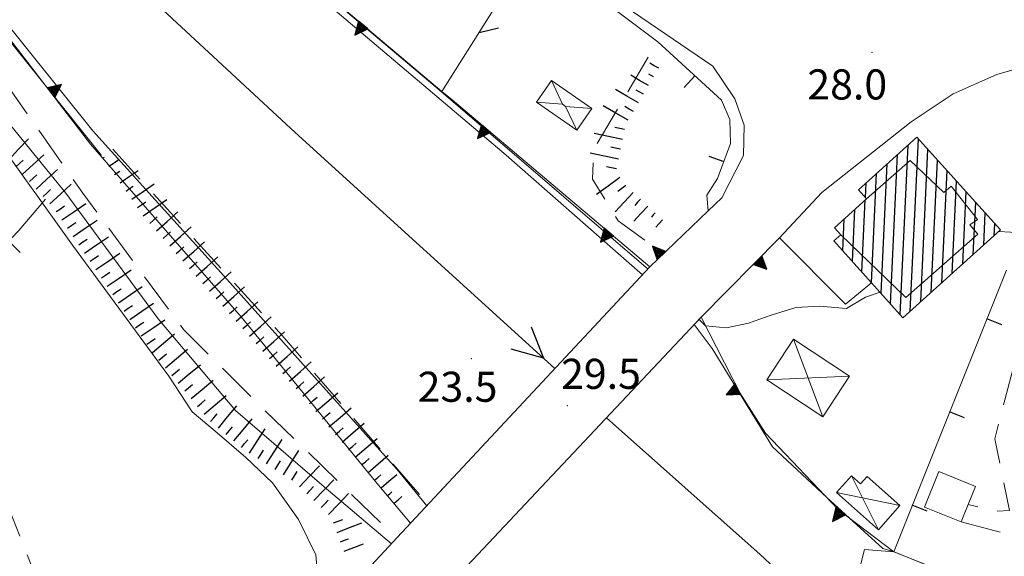
# Model space of a CAD drawing. Extents: x 2426069 to 2427849, y 4755742 to 4756958.
# Drawn here: x 2427088 to 2427187, y 4756007 to 4756061 of the extents above; entities that cross this region are included whole.
import ezdxf

# ---------------------------------------------------------------- set-up
doc = ezdxf.new("R2010")
doc.units = 0
doc.header["$LTSCALE"] = 2
doc.header["$MEASUREMENT"] = 0
for name, pattern in [('FOSSO', [0]), ('LA02', [3, 2, -1]), ('MUROSIMB', [5, 2.5, 2.5]), ('RECINZ', [20, 5, 5, 5, 5]), ('SOSTEGNO', [8, 4, 4]), ('STRCAMP', [3, 2, -1])]:
    doc.linetypes.add(name, pattern=pattern)
for name, color, linetype in [('010101', 3, 'Continuous'), ('010102', 1, 'Continuous'), ('010216', 1, 'LA02'), ('010307', 1, 'Continuous'), ('010308', 1, 'SOSTEGNO'), ('020102', 2, 'FOSSO'), ('020411', 1, 'SOSTEGNO'), ('050104', 5, 'Continuous'), ('050202', 1, 'STRCAMP'), ('050206', 1, 'STRCAMP'), ('050604', 5, 'Continuous'), ('060101', 5, 'Continuous'), ('060118', 5, 'Continuous'), ('060403', 5, 'Continuous'), ('060412', 5, 'Continuous'), ('060801', 1, 'MUROSIMB'), ('060804', 1, 'RECINZ'), ('080203', 3, 'Continuous'), ('CAMPITURA_060101', 1, 'Continuous'), ('V0115', 7, 'Continuous'), ('V0116', 7, 'Continuous'), ('V0252', 6, 'Continuous')]:
    doc.layers.add(name, color=color, linetype=linetype)
doc.styles.add('Style07', font='Arial', dxfattribs={"height": 0.2})

# ---------------------------------------------------------------- blocks, each defined once
blk = doc.blocks.new('FRE')
for p, q in [((0, 0), (2, 1)), ((2, -1), (0, 0))]:
    blk.add_line(p, q)
blk = doc.blocks.new('TRIAN3')
for p, q in [((0.001, 0.542), (-0.25, 0)), ((-0.222, 0.005), (0.002, 0.478)), ((0.25, 0), (0.001, 0.542)), ((0.002, 0.478), (0.215, 0.015)), ((-0.25, 0), (0.25, 0)), ((-0.197, 0.018), (0.005, 0.395)), ((0.215, 0.015), (-0.197, 0.018)), ((-0.149, 0.035), (0.005, 0.308)), ((0.175, 0.036), (-0.149, 0.035)), ((-0.098, 0.073), (0.007, 0.254)), ((0.14, 0.056), (-0.098, 0.073)), ((-0.04, 0.114), (0.006, 0.225)), ((0.092, 0.086), (-0.04, 0.114)), ((0.005, 0.395), (0.175, 0.036)), ((0.005, 0.308), (0.14, 0.056)), ((0.006, 0.225), (0.038, 0.127)), ((0.007, 0.254), (0.092, 0.086))]:
    blk.add_line(p, q)
blk = doc.blocks.new('SCART_L')
for p, q in [((0, 0), (0.8, 0)), ((0.8, 0), (1.6, 0))]:
    blk.add_line(p, q)
blk = doc.blocks.new('SCART_C')
for p, q in [((0, 0), (0.5, 0)), ((0.5, 0), (1, 0))]:
    blk.add_line(p, q)
blk = doc.blocks.new('B_MURI')
blk.add_line((-0.8, 0), (0, 0))
blk = doc.blocks.new('BARB01')
blk.add_line((0, 0), (1, 0))
blk = doc.blocks.new('CAMP_00EFD9DA')
at = {"layer": 'CAMPITURA_060101', "linetype": 'Continuous'}
for p, q in [((2427177.176, 4756031.91), (2427177.985, 4756049.069)), ((2427176.159, 4756031.571), (2427176.955, 4756048.445)), ((2427178.221, 4756032.851), (2427178.936, 4756048.012)), ((2427175.208, 4756032.628), (2427175.909, 4756047.505)), ((2427179.267, 4756033.792), (2427179.888, 4756046.955)), ((2427173.305, 4756034.742), (2427173.818, 4756045.623)), ((2427174.256, 4756033.685), (2427174.864, 4756046.564)), ((2427180.312, 4756034.733), (2427180.839, 4756045.898)), ((2427172.704, 4756043.233), (2427172.773, 4756044.682)), ((2427181.358, 4756035.673), (2427181.79, 4756044.841)), ((2427182.403, 4756036.614), (2427182.741, 4756043.783)), ((2427172.354, 4756035.799), (2427172.693, 4756042.983)), ((2427183.449, 4756037.555), (2427183.693, 4756042.726)), ((2427171.403, 4756036.857), (2427171.647, 4756042.042)), ((2427170.451, 4756037.914), (2427170.602, 4756041.101)), ((2427184.494, 4756038.495), (2427184.644, 4756041.669)), ((2427185.54, 4756039.436), (2427185.595, 4756040.612))]:
    blk.add_line(p, q, dxfattribs=at)

msp = doc.modelspace()

# ---------------------------------------------------------------- linework, layer by layer
at = {"layer": '010101', "linetype": 'Continuous', "lineweight": 0, "flags": 128}
msp.add_lwpolyline([(2427116.835, 4755999.408), (2427116.658, 4755999.581), (2427118.131, 4756002.614), (2427118.157, 4756005.316), (2427117.958, 4756007.62), (2427116.235, 4756011.151), (2427113.663, 4756014.81), (2427110.988, 4756017.327), (2427108.146, 4756019.771), (2427105.652, 4756021.868), (2427103.32, 4756025.43), (2427093.727, 4756038.462), (2427086.273, 4756048.839), (2427082.121, 4756051.103), (2427079.517, 4756051.157), (2427077.072, 4756050.386), (2427075.358, 4756048.839), (2427074.05, 4756047.272), (2427073.829, 4756045.483), (2427074.289, 4756043.496), (2427074.38, 4756041.445), (2427074.418, 4756041.155)], dxfattribs=at)
at = {"layer": '010102', "linetype": 'Continuous', "lineweight": 0, "flags": 128}
for points in [[(2427001.625, 4756122.376), (2426993.033, 4756126.734), (2426986.443, 4756131.901), (2426984.884, 4756134.6), (2426984.424, 4756136.588), (2426984.195, 4756137.582), (2426983.113, 4756140.093), (2426987.719, 4756139.532), (2426998.48, 4756136.202), (2427006.124, 4756134.586), (2427010.563, 4756135.343), (2427012.16, 4756136.245), (2427013.757, 4756137.147), (2427019.538, 4756133.413), (2427036.622, 4756123.283), (2427061.898, 4756107.56), (2427080.363, 4756095.208), (2427088.95, 4756088.693), (2427100.751, 4756078.889), (2427109.853, 4756071.191), (2427130.26, 4756053.947), (2427150.867, 4756036.266), (2427151.03, 4756036.105)], [(2427127.397, 4756010.775), (2427124.048, 4756014.758), (2427110.518, 4756031.329), (2427095.521, 4756048.541), (2427084.69, 4756062.57), (2427082.598, 4756064.649), (2427080.715, 4756065.321), (2427078.665, 4756065.921), (2427075.783, 4756068.45), (2427074.579, 4756070.318), (2427073.891, 4756071.913), (2427072.873, 4756075.658), (2427071.407, 4756077.211), (2427069.882, 4756078.439), (2427057.225, 4756087.953), (2427053.316, 4756090.431)], [(2427129.005, 4756012.498), (2427126.046, 4756016.178), (2427109.1, 4756035.092), (2427095.746, 4756049.856), (2427085.406, 4756062.728), (2427084.907, 4756064.809), (2427085.124, 4756068.003), (2427085.341, 4756071.197), (2427085.767, 4756072.983), (2427085.545, 4756074.885), (2427084.683, 4756077.806), (2427083.935, 4756079.078), (2427085.458, 4756079.246), (2427088.876, 4756079.644), (2427091.56, 4756080.82), (2427093.85, 4756081.523), (2427095.541, 4756081.764), (2427117.059, 4756064.283), (2427136.912, 4756047.449), (2427149.157, 4756036.682), (2427150.495, 4756035.532)], [(2427125.499, 4756008.737), (2427118.806, 4756014.417), (2427109.953, 4756022.023), (2427102.247, 4756031.123), (2427093.06, 4756043.658), (2427085.912, 4756052.394), (2427084.745, 4756054.176), (2427083.507, 4756056.126), (2427082.463, 4756057.164), (2427080.786, 4756057.825), (2427078.477, 4756058.11), (2427076.123, 4756057.578), (2427073.95, 4756056.626), (2427071.123, 4756054.89), (2427068.548, 4756052.567), (2427066.449, 4756047.762), (2427065.419, 4756044.621), (2427064.923, 4756043.009), (2427064.786, 4756042.617)], [(2427185.992, 4756039.843), (2427188.329, 4756039.72), (2427190.477, 4756044.461), (2427194.961, 4756042.416), (2427197.242, 4756047.314), (2427200.158, 4756046.586), (2427209.038, 4756044.557), (2427211.52, 4756050.845), (2427212.604, 4756050.763)], [(2427156.144, 4756031.068), (2427156.775, 4756030.446), (2427158.855, 4756030.255), (2427161.052, 4756030.714), (2427163.309, 4756031.499), (2427165.77, 4756032.274), (2427168.114, 4756032.397), (2427170.808, 4756032.172), (2427172.715, 4756033.305), (2427174.165, 4756033.787)], [(2427155.662, 4756030.557), (2427157.43, 4756028.178), (2427163.459, 4756018.39), (2427168.846, 4756013.327), (2427174.44, 4756008.253), (2427175.573, 4756007.945), (2427179.711, 4756006.242), (2427188.289, 4756003.066), (2427194.605, 4756002.811), (2427200.955, 4756003.874), (2427209.711, 4756006.786), (2427231.068, 4756013.483), (2427257.715, 4756022.382), (2427268.761, 4756026.089), (2427272.448, 4756026.389), (2427289.982, 4756024.886), (2427299.719, 4756023.299), (2427302.079, 4756023.422), (2427304.006, 4756023.155), (2427318.012, 4756012.668), (2427318.143, 4756012.782)]]:
    msp.add_lwpolyline(points, dxfattribs=at)
at = {"layer": '010216', "linetype": 'LA02', "lineweight": 0, "flags": 128}
for points in [[(2427124.396, 4756010.843), (2427112.051, 4756022.831), (2427104.78, 4756030.081), (2427094.744, 4756043.656), (2427085.395, 4756057.024), (2427081.456, 4756062.416), (2427077.028, 4756063.405), (2427075.726, 4756062.735), (2427074.844, 4756061.551), (2427069.844, 4756056.135), (2427068.52, 4756055.056)], [(2427151.069, 4756057.194), (2427145.625, 4756048.007), (2427145.503, 4756045.055), (2427148.079, 4756040.911), (2427150.716, 4756038.965)], [(2427128.289, 4756013.63), (2427114.361, 4756029.746), (2427097.637, 4756048.149)]]:
    msp.add_lwpolyline(points, dxfattribs=at)
at = {"layer": '010308', "linetype": 'SOSTEGNO', "lineweight": 0, "flags": 128}
for points in [[(2427096.6, 4756047.419), (2427083.25, 4756064.105), (2427076.032, 4756073.916), (2427072.984, 4756077.395), (2427067.102, 4756081.86), (2427060.833, 4756085.791), (2427053.377, 4756090.543), (2427047.678, 4756094.175), (2427042.243, 4756097.379)], [(2427107.586, 4756076.574), (2427106.414, 4756074.133), (2427130.526, 4756053.781), (2427131.53, 4756052.934), (2427151.238, 4756036.328)], [(2427139.539, 4756068.139), (2427152.035, 4756058.728)], [(2427156.903, 4756043.446), (2427157.052, 4756041.903), (2427151.238, 4756036.328)], [(2427156.355, 4756031.292), (2427164.134, 4756039.193), (2427170.718, 4756032.605), (2427173.307, 4756034.74)], [(2427156.355, 4756031.292), (2427160.207, 4756023.755), (2427162.735, 4756019.755), (2427170.028, 4756012.126), (2427175.518, 4756007.932), (2427178.796, 4756006.639), (2427182.558, 4756004.875), (2427186.958, 4756003.487), (2427190.584, 4756002.965), (2427195.617, 4756002.872), (2427200.443, 4756003.709), (2427221.748, 4756010.485), (2427254.299, 4756021.456), (2427267.608, 4756025.949), (2427272.623, 4756026.427), (2427280.325, 4756026.268), (2427288.747, 4756024.915), (2427297.379, 4756023.552), (2427300.804, 4756023.536), (2427303.053, 4756023.913), (2427316.993, 4756013.64), (2427334.598, 4756000.5), (2427346.65, 4755991.362), (2427371.625, 4755972.506)]]:
    msp.add_lwpolyline(points, dxfattribs=at)
at = {"layer": '020102', "linetype": 'FOSSO', "lineweight": 0, "flags": 128}
for points in [[(2426900.032, 4756201.912), (2426910.794, 4756192.3), (2426916.187, 4756188.031), (2426929.003, 4756176.076), (2426935.939, 4756169.063), (2426945.807, 4756162.145), (2426957.589, 4756154.471), (2426964.822, 4756149.557), (2426974.369, 4756145.26), (2426989.854, 4756136.401), (2426998.51, 4756131.048), (2427001.234, 4756130.254), (2427006.953, 4756129.881), (2427008.597, 4756129.672), (2427033.256, 4756113.949), (2427056.885, 4756098.803), (2427072.249, 4756089.056), (2427078.879, 4756083.806), (2427094.573, 4756069.489), (2427115.896, 4756049.697), (2427141.767, 4756026.177)], [(2427146.905, 4756021.264), (2427162.208, 4756007.664), (2427170.534, 4755999.933), (2427172.81, 4755998.682), (2427177.571, 4755996.942), (2427187.88, 4755993.015), (2427193.041, 4755991.35)]]:
    msp.add_lwpolyline(points, dxfattribs=at)
at = {"layer": '020411', "linetype": 'SOSTEGNO', "lineweight": 0, "flags": 128}
msp.add_lwpolyline([(2427168.406, 4755991.496), (2427172.612, 4756008.169), (2427175.518, 4756007.932)], dxfattribs=at)
at = {"layer": '050104', "linetype": 'Continuous', "lineweight": 0, "flags": 128}
for points in [[(2427157.49, 4756056.288), (2427146.387, 4756063.904), (2427139.539, 4756068.139)], [(2427264.282, 4756052.845), (2427259.787, 4756055.009), (2427251.431, 4756056.248), (2427218.986, 4756059.052), (2427205.765, 4756058.652), (2427192.174, 4756057.288), (2427185.779, 4756055.466), (2427181.43, 4756053.539)], [(2427151.238, 4756036.328), (2427157.052, 4756041.903), (2427158.405, 4756043.201), (2427160.559, 4756047.39), (2427160.625, 4756050.441), (2427159.685, 4756053.054), (2427157.49, 4756056.288)], [(2427181.43, 4756053.539), (2427177.256, 4756050.767), (2427168.352, 4756043.73), (2427164.134, 4756039.193), (2427156.355, 4756031.292)], [(2427102.792, 4755984.285), (2427126.079, 4756009.362)]]:
    msp.add_lwpolyline(points, dxfattribs=at)
msp.add_lwpolyline([(2427178.597, 4756012.376), (2427182.245, 4756010.905), (2427182.94, 4756012.629), (2427183.674, 4756014.448), (2427180.026, 4756015.92)], close=True, dxfattribs=at)
at = {"layer": '050202', "linetype": 'STRCAMP', "lineweight": 0, "flags": 128}
msp.add_lwpolyline([(2427102.792, 4755984.285), (2427099.22, 4755985.834), (2427097.186, 4755988.308), (2427093.183, 4755997.533), (2427085.185, 4756017.925)], dxfattribs=at)
at = {"layer": '050206', "linetype": 'STRCAMP', "lineweight": 0, "flags": 128}
for points in [[(2427195.048, 4756042.779), (2427187.536, 4756026.671), (2427185.58, 4756019.188), (2427187.044, 4756012.057), (2427185.684, 4756011.965), (2427182.94, 4756012.629)], [(2427182.245, 4756010.905), (2427187.755, 4756009.474), (2427188.684, 4756009.178), (2427189.141, 4756007.696)]]:
    msp.add_lwpolyline(points, dxfattribs=at)
at = {"layer": '050604', "linetype": 'Continuous', "lineweight": 0, "flags": 128}
for points in [[(2427151.238, 4756036.328), (2427138.659, 4756022.845), (2427126.079, 4756009.362)], [(2427130.903, 4756004.284), (2427143.629, 4756017.788), (2427156.355, 4756031.292)]]:
    msp.add_lwpolyline(points, dxfattribs=at)
at = {"layer": '060101', "linetype": 'Continuous', "lineweight": 0, "flags": 128}
msp.add_lwpolyline([(2427176.445, 4756031.253), (2427186.155, 4756039.99), (2427177.834, 4756049.237), (2427172.014, 4756044), (2427172.824, 4756043.1), (2427169.613, 4756040.211), (2427170.248, 4756039.506), (2427169.569, 4756038.895), (2427173.307, 4756034.74)], close=True, dxfattribs=at)
at = {"layer": '060118', "linetype": 'Continuous', "lineweight": 0, "flags": 128}
msp.add_lwpolyline([(2427172.824, 4756043.1), (2427177.149, 4756046.92), (2427180.508, 4756043.729), (2427181.233, 4756044.343), (2427183.855, 4756041.027), (2427183.094, 4756040.496), (2427183.896, 4756039.558), (2427176.721, 4756033.253), (2427170.248, 4756039.506)], dxfattribs=at)
at = {"layer": '060403', "linetype": 'Continuous', "lineweight": 0, "flags": 128}
for points in [[(2427165.532, 4756029.1), (2427171.108, 4756025.437), (2427168.445, 4756021.385), (2427162.87, 4756025.048)], [(2427173.99, 4756010.126), (2427176.126, 4756012.538), (2427172.866, 4756015.424), (2427172.224, 4756014.698), (2427171.3, 4756015.516), (2427169.807, 4756013.829)]]:
    msp.add_lwpolyline(points, close=True, dxfattribs=at)
at = {"layer": '060412', "linetype": 'Continuous', "lineweight": 0, "flags": 128}
msp.add_lwpolyline([(2427139.94, 4756052.73), (2427143.943, 4756049.933), (2427145.439, 4756052.074), (2427141.436, 4756054.87)], close=True, dxfattribs=at)
at = {"layer": '060801', "linetype": 'MUROSIMB', "lineweight": 0, "flags": 128}
for points in [[(2427152.035, 4756058.728), (2427158.366, 4756052.923), (2427159.201, 4756050.992), (2427159.253, 4756048.591), (2427157.977, 4756045.112), (2427156.903, 4756043.446)], [(2427063.049, 4756013.691), (2427075.223, 4756026.291), (2427088.396, 4756039.924), (2427091.052, 4756043.043)], [(2427175.518, 4756007.932), (2427186.748, 4756036)]]:
    msp.add_lwpolyline(points, dxfattribs=at)
at = {"layer": '060804', "linetype": 'RECINZ', "lineweight": 0, "flags": 128}
msp.add_lwpolyline([(2427139.539, 4756068.139), (2427130.526, 4756053.781)], dxfattribs=at)
at = {"layer": '080203', "linetype": 'Continuous', "lineweight": 0}
for p in [(2427173.354, 4756057.667), (2427133.439, 4756027.178), (2427143.008, 4756022.503)]:
    msp.add_point(p, dxfattribs=at)
at = {"layer": 'V0115', "linetype": 'Continuous', "lineweight": 0, "flags": 128}
for points in [[(2427165.532, 4756029.1), (2427168.445, 4756021.385)], [(2427171.108, 4756025.437), (2427162.87, 4756025.048)], [(2427173.99, 4756010.126), (2427171.3, 4756015.516)], [(2427169.807, 4756013.829), (2427176.126, 4756012.538)]]:
    msp.add_lwpolyline(points, dxfattribs=at)
at = {"layer": 'V0116', "linetype": 'Continuous', "lineweight": 0, "flags": 128}
for points in [[(2427139.94, 4756052.73), (2427142.542, 4756052.505), (2427141.436, 4756054.87)], [(2427142.542, 4756052.505), (2427142.837, 4756052.299)], [(2427143.943, 4756049.933), (2427142.837, 4756052.299), (2427145.439, 4756052.074)]]:
    msp.add_lwpolyline(points, dxfattribs=at)

# ---------------------------------------------------------------- block references
at = {"layer": '010307', "lineweight": 0}
for name, p, xscale, yscale, zscale, rotation in [('SCART_L', (2427152.11, 4756056.09), 0.6411729320190083, 0.6411729320190083, 0.6411729320190083, 149.6861671024427), ('SCART_C', (2427151.606, 4756055.227), 0.5645750293012052, 0.5645750293012052, 0.5645750293012052, 149.6861669375745), ('SCART_L', (2427151.101, 4756054.364), 1.282345861626058, 1.282345861626058, 1.282345861626058, 149.6861670394337), ('SCART_L', (2427150.092, 4756052.637), 1.657407981060248, 1.657407981060248, 1.657407981060248, 149.6861670160579), ('SCART_C', (2427150.596, 4756053.501), 0.8270874666475208, 0.8270874666475208, 0.8270874666475208, 149.6861670781886), ('SCART_L', (2427149.082, 4756050.911), 1.799999999854027, 1.799999999854027, 1.799999999854027, 149.6861670547922), ('SCART_L', (2427148.517, 4756049.013), 1.799999999820597, 1.799999999820597, 1.799999999820597, 168.2500444962549), ('SCART_L', (2427087.375, 4756046.977), 1.800000000230726, 1.800000000230726, 1.800000000230726, 46.95706583806956), ('SCART_L', (2427148.11, 4756047.055), 1.799999999820597, 1.799999999820597, 1.799999999820597, 168.2500444962549), ('SCART_L', (2427088.76, 4756045.536), 1.800000000108399, 1.800000000108399, 1.800000000108399, 42.60351050304899), ('SCART_C', (2427096.783, 4756047.155), 0.1428500878767515, 0.1428500878767515, 0.1428500878767515, 34.65414145583625), ('SCART_L', (2427097.351, 4756046.333), 0.7786438124359196, 0.7786438124359196, 0.7786438124359196, 34.65414146638361), ('SCART_L', (2427090.113, 4756044.064), 1.800000000108399, 1.800000000108399, 1.800000000108399, 42.60351050304899), ('SCART_C', (2427097.92, 4756045.51), 0.6167297317323461, 0.6167297317323461, 0.6167297317323461, 34.65414148770034), ('SCART_L', (2427098.488, 4756044.688), 1.353632724612618, 1.353632724612618, 1.353632724612618, 34.65414152750611), ('SCART_L', (2427148.245, 4756045.214), 1.799999999700912, 1.799999999700912, 1.799999999700912, 216.110725341119), ('SCART_L', (2427091.467, 4756042.592), 1.800000000108399, 1.800000000108399, 1.800000000108399, 42.60351050304899), ('SCART_C', (2427099.057, 4756043.865), 0.8590109269620813, 0.8590109269620813, 0.8590109269620813, 34.65414150995631), ('SCART_L', (2427099.626, 4756043.042), 1.705537647623278, 1.705537647623278, 1.705537647623278, 34.65414147872352), ('SCART_L', (2427149.563, 4756043.723), 1.649430823930967, 1.649430823930967, 1.649430823930967, 227.1944163186593), ('SCART_C', (2427148.834, 4756044.406), 0.9962036881657244, 0.9962036881657244, 0.9962036881657244, 216.1107253334874), ('SCART_L', (2427100.763, 4756041.397), 1.800000000253076, 1.800000000253076, 1.800000000253076, 34.65414147581462), ('SCART_C', (2427150.297, 4756043.043), 0.8217647579783225, 0.8217647579783225, 0.8217647579783225, 227.1944163137757), ('SCART_L', (2427092.668, 4756040.998), 1.799999999450721, 1.799999999450721, 1.799999999450721, 34.29195983627177), ('SCART_L', (2427102.077, 4756039.891), 1.799999999273137, 1.799999999273137, 1.799999999273137, 41.58482756960381), ('SCART_L', (2427151.031, 4756042.364), 1.270354180232956, 1.270354180232956, 1.270354180232956, 227.1944163229478), ('SCART_L', (2427093.795, 4756039.346), 1.799999999450721, 1.799999999450721, 1.799999999450721, 34.29195983627177), ('SCART_C', (2427151.764, 4756041.684), 0.555672970611311, 0.555672970611311, 0.555672970611311, 227.1944163143538), ('SCART_L', (2427152.498, 4756041.005), 0.6170320680031857, 0.6170320680031857, 0.6170320680031857, 227.1944162671225), ('SCART_L', (2427103.405, 4756038.395), 1.799999999273137, 1.799999999273137, 1.799999999273137, 41.58482756960381), ('SCART_L', (2427094.922, 4756037.693), 1.799999999450721, 1.799999999450721, 1.799999999450721, 34.29195983627177), ('SCART_L', (2427104.732, 4756036.899), 1.799999999273137, 1.799999999273137, 1.799999999273137, 41.58482756960381), ('SCART_L', (2427096.049, 4756036.041), 1.799999999450721, 1.799999999450721, 1.799999999450721, 34.29195983627177), ('SCART_L', (2427106.06, 4756035.403), 1.799999999273137, 1.799999999273137, 1.799999999273137, 41.58482756960381), ('SCART_L', (2427097.175, 4756034.389), 1.799999999450721, 1.799999999450721, 1.799999999450721, 34.29195983627177), ('SCART_L', (2427107.387, 4756033.907), 1.799999999273137, 1.799999999273137, 1.799999999273137, 41.58482756960381), ('SCART_L', (2427098.302, 4756032.736), 1.799999999450721, 1.799999999450721, 1.799999999450721, 34.29195983627177), ('SCART_L', (2427108.715, 4756032.411), 1.799999999273137, 1.799999999273137, 1.799999999273137, 41.58482756960381), ('SCART_L', (2427099.429, 4756031.084), 1.799999999450721, 1.799999999450721, 1.799999999450721, 34.29195983627177), ('SCART_L', (2427110.042, 4756030.915), 1.799999999273137, 1.799999999273137, 1.799999999273137, 41.58482756960381), ('SCART_L', (2427100.556, 4756029.432), 1.799999999450721, 1.799999999450721, 1.799999999450721, 34.29195983627177), ('SCART_L', (2427111.369, 4756029.419), 1.799999999273137, 1.799999999273137, 1.799999999273137, 41.58482756960381), ('SCART_L', (2427101.689, 4756027.784), 1.79999999921469, 1.79999999921469, 1.79999999921469, 40.00429900655745), ('SCART_L', (2427112.697, 4756027.923), 1.799999999273137, 1.799999999273137, 1.799999999273137, 41.58482756960381), ('SCART_L', (2427102.974, 4756026.252), 1.79999999921469, 1.79999999921469, 1.79999999921469, 40.00429900655745), ('SCART_L', (2427114.024, 4756026.428), 1.799999999273137, 1.799999999273137, 1.799999999273137, 41.58482756960381), ('SCART_L', (2427104.26, 4756024.72), 1.79999999921469, 1.79999999921469, 1.79999999921469, 40.00429900655745), ('SCART_L', (2427115.352, 4756024.932), 1.799999999273137, 1.799999999273137, 1.799999999273137, 41.58482756960381), ('SCART_L', (2427105.546, 4756023.188), 1.79999999921469, 1.79999999921469, 1.79999999921469, 40.00429900655745), ('SCART_L', (2427116.679, 4756023.436), 1.799999999273137, 1.799999999273137, 1.799999999273137, 41.58482756960381), ('SCART_L', (2427106.831, 4756021.656), 1.79999999921469, 1.79999999921469, 1.79999999921469, 40.00429900655745), ('SCART_L', (2427117.978, 4756021.914), 1.800000000369292, 1.800000000369292, 1.800000000369292, 40.42097310996548), ('SCART_L', (2427108.253, 4756020.259), 1.799999999166913, 1.799999999166913, 1.799999999166913, 49.93614690370298), ('SCART_L', (2427119.274, 4756020.392), 1.800000000369292, 1.800000000369292, 1.800000000369292, 40.42097310996548), ('SCART_L', (2427109.783, 4756018.972), 1.799999999166913, 1.799999999166913, 1.799999999166913, 49.93614690370298), ('SCART_L', (2427111.363, 4756017.752), 1.800000000145974, 1.800000000145974, 1.800000000145974, 57.58407557081341), ('SCART_L', (2427120.571, 4756018.869), 1.800000000369292, 1.800000000369292, 1.800000000369292, 40.42097310996548), ('SCART_L', (2427121.868, 4756017.347), 1.800000000369292, 1.800000000369292, 1.800000000369292, 40.42097310996548), ('SCART_L', (2427113.052, 4756016.68), 1.800000000145974, 1.800000000145974, 1.800000000145974, 57.58407557081341), ('SCART_L', (2427114.74, 4756015.608), 1.800000000145974, 1.800000000145974, 1.800000000145974, 57.58407557081341), ('SCART_L', (2427123.165, 4756015.824), 1.657407980744707, 1.657407980744707, 1.657407980744707, 40.42097307524614), ('SCART_L', (2427116.333, 4756014.413), 1.799999999890313, 1.799999999890313, 1.799999999890313, 46.29411935021023), ('SCART_C', (2427123.813, 4756015.063), 0.8270874673668303, 0.8270874673668303, 0.8270874673668303, 40.42097314900846), ('SCART_L', (2427124.462, 4756014.301), 1.282345861372698, 1.282345861372698, 1.282345861372698, 40.42097309659873), ('SCART_L', (2427117.778, 4756013.032), 1.799999999890313, 1.799999999890313, 1.799999999890313, 46.29411935021023), ('SCART_L', (2427119.224, 4756011.65), 1.799999999890313, 1.799999999890313, 1.799999999890313, 46.29411935021023), ('SCART_C', (2427125.11, 4756013.54), 0.5645750296117852, 0.5645750296117852, 0.5645750296117852, 40.42097305779327), ('SCART_L', (2427125.758, 4756012.779), 0.6411729323537425, 0.6411729323537425, 0.6411729323537425, 40.4209730790138), ('SCART_L', (2427120.074, 4756009.871), 1.657407980707893, 1.657407980707893, 1.657407980707893, 21.0989246930147), ('SCART_C', (2427120.434, 4756008.938), 0.8270874675599722, 0.8270874675599723, 0.8270874675599723, 21.09892470658223), ('SCART_L', (2427120.794, 4756008.005), 1.282345861427948, 1.282345861427948, 1.282345861427948, 21.09892466826978)]:
    msp.add_blockref(name, p, dxfattribs=dict(at, xscale=xscale, yscale=yscale, zscale=zscale, rotation=rotation))
for p, rotation in [((2427149.587, 4756051.774), 149.686166985468), ((2427148.721, 4756049.992), 168.2500445414855), ((2427148.314, 4756048.034), 168.2500445414855), ((2427088.083, 4756046.272), 42.60351053726027), ((2427147.906, 4756046.076), 168.2500445414855), ((2427089.437, 4756044.8), 42.60351053726027), ((2427090.79, 4756043.328), 42.60351053726027), ((2427100.194, 4756042.22), 34.65414147316263), ((2427092.105, 4756041.824), 34.29195988525567), ((2427093.231, 4756040.172), 34.29195988525567), ((2427101.414, 4756040.639), 41.58482758934068), ((2427102.741, 4756039.143), 41.58482758934068), ((2427094.358, 4756038.52), 34.29195988525567), ((2427104.068, 4756037.647), 41.58482758934068), ((2427095.485, 4756036.867), 34.29195988525567), ((2427105.396, 4756036.151), 41.58482758934068), ((2427096.612, 4756035.215), 34.29195988525567), ((2427106.723, 4756034.655), 41.58482758934068), ((2427097.739, 4756033.563), 34.29195988525567), ((2427108.051, 4756033.159), 41.58482758934068), ((2427098.866, 4756031.91), 34.29195988525567), ((2427109.378, 4756031.663), 41.58482758934068), ((2427099.992, 4756030.258), 34.29195988525567), ((2427110.706, 4756030.167), 41.58482758934068), ((2427101.119, 4756028.605), 34.29195988525567), ((2427112.033, 4756028.671), 41.58482758934068), ((2427102.332, 4756027.018), 40.00429898457971), ((2427113.361, 4756027.175), 41.58482758934068), ((2427103.617, 4756025.486), 40.00429898457971), ((2427114.688, 4756025.68), 41.58482758934068), ((2427104.903, 4756023.954), 40.00429898457971), ((2427116.016, 4756024.184), 41.58482758934068), ((2427106.189, 4756022.422), 40.00429898457971), ((2427117.329, 4756022.676), 40.42097312033176), ((2427107.487, 4756020.903), 49.9361469282515), ((2427118.626, 4756021.153), 40.42097312033176), ((2427109.018, 4756019.616), 49.9361469282515), ((2427119.923, 4756019.63), 40.42097312033176), ((2427110.549, 4756018.328), 49.9361469282515), ((2427121.22, 4756018.108), 40.42097312033176), ((2427112.207, 4756017.216), 57.58407558352659), ((2427122.516, 4756016.585), 40.42097310673432), ((2427113.896, 4756016.144), 57.58407558352659), ((2427115.584, 4756015.072), 57.58407558352659), ((2427117.056, 4756013.722), 46.29411939546297), ((2427118.501, 4756012.341), 46.29411939546297), ((2427119.715, 4756010.804), 21.09892465614665)]:
    msp.add_blockref('SCART_C', p, dxfattribs=dict(at, rotation=rotation))
at = {"layer": '010308', "lineweight": 0}
for p, xscale, yscale, zscale, rotation in [((2427122.685, 4756060.399), 2.399999999408892, 2.399999999408892, 2.399999999408892, 139.8334375760549), ((2427091.602, 4756053.666), 2.400000000118578, 2.400000000118578, 2.400000000118578, 308.6639931517476), ((2427134.914, 4756050.082), 2.400000000045075, 2.400000000045075, 2.400000000045075, 139.8835788207271), ((2427147.15, 4756039.773), 2.400000000045075, 2.400000000045075, 2.400000000045075, 139.8835788207271), ((2427152.396, 4756037.439), 2.400000000272121, 2.400000000272121, 2.400000000272121, 43.7973416113111), ((2427161.968, 4756036.993), 2.40000000071261, 2.40000000071261, 2.40000000071261, 225.4458131787827), ((2427159.996, 4756024.169), 2.400000000533061, 2.400000000533061, 2.400000000533061, 117.0685013208977), ((2427170.226, 4756011.975), 2.399999999492473, 2.399999999492473, 2.399999999492473, 142.6210319723649)]:
    msp.add_blockref('TRIAN3', p, dxfattribs=dict(at, xscale=xscale, yscale=yscale, zscale=zscale, rotation=rotation))
at = {"layer": '020102', "lineweight": 0, "xscale": 1.500000000203752, "yscale": 1.500000000203752, "zscale": 1.500000000203752, "rotation": 137.7258046149394}
msp.add_blockref('FRE', (2427140.634, 4756027.207), dxfattribs=at)
at = {"layer": '060801', "lineweight": 0}
for p, xscale, yscale, zscale, rotation in [((2427155.72, 4756055.349), 2.000000000278016, 2.000000000278016, 2.000000000278016, 47.47894008230617), ((2427158.597, 4756046.802), 1.999999999365264, 1.999999999365264, 1.999999999365264, 339.8636481934198), ((2427087.369, 4756038.861), 2.000000000314739, 2.000000000314739, 2.000000000314739, 135.9837631098516), ((2427184.805, 4756031.143), 1.999999999704054, 1.999999999704054, 1.999999999704054, 158.1927835540985), ((2427181.09, 4756021.859), 1.999999999704054, 1.999999999704054, 1.999999999704054, 158.1927835540985), ((2427177.375, 4756012.574), 1.999999999704054, 1.999999999704054, 1.999999999704054, 158.1927835540985)]:
    msp.add_blockref('B_MURI', p, dxfattribs=dict(at, xscale=xscale, yscale=yscale, zscale=zscale, rotation=rotation))
at = {"layer": '060804', "lineweight": 0, "xscale": 1.999999999694734, "yscale": 1.999999999694734, "zscale": 1.999999999694734, "rotation": 12.88409563730107}
msp.add_blockref('BARB01', (2427134.222, 4756059.669), dxfattribs=at)
at = {"layer": 'CAMPITURA_060101', "lineweight": 0}
msp.add_blockref('CAMP_00EFD9DA', (0, 0), dxfattribs=at)

# ---------------------------------------------------------------- texts
at = {"layer": 'V0252', "linetype": 'Continuous', "lineweight": 0, "style": 'Style07'}
msp.add_text('28.0', height=3, dxfattribs=at).set_placement((2427166.915, 4756052.985))
at = {"layer": 'V0252', "linetype": 'Continuous', "style": 'Style07'}
for s, p in [('29.5', (2427142.391, 4756024.159)), ('23.5', (2427128.103, 4756022.872))]:
    msp.add_text(s, height=3, dxfattribs=at).set_placement(p)

doc.saveas('drawing.dxf')
